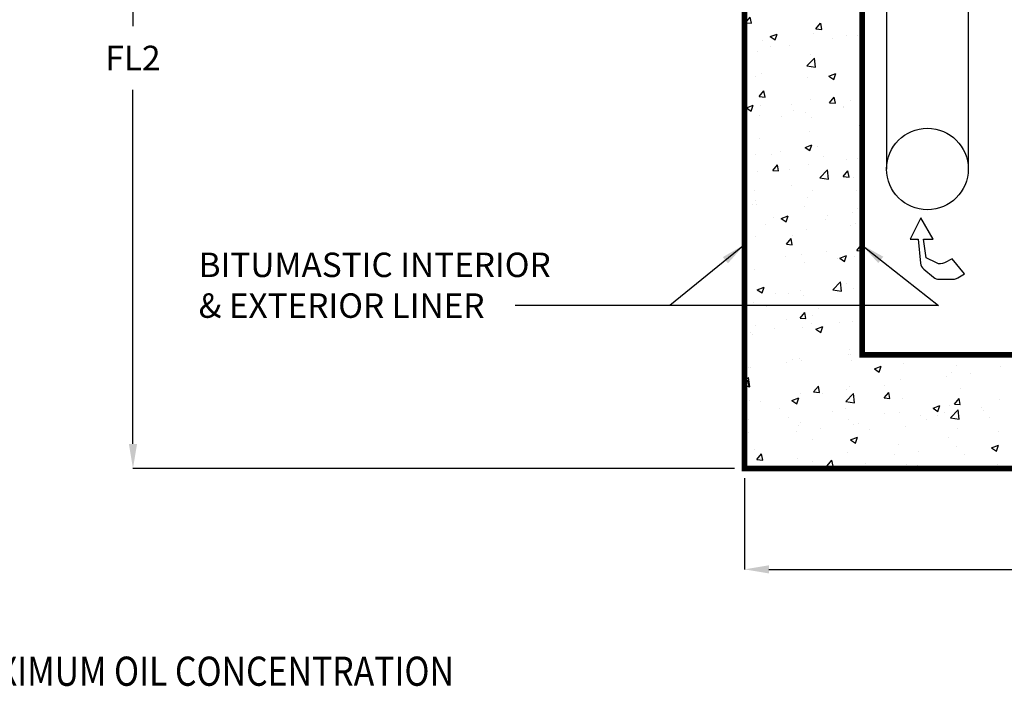
# Model space of a CAD drawing. Extents: x 544 to 748, y 12 to 276.
# Drawn here: x 594 to 645, y 95 to 129 of the extents above; entities that cross this region are included whole.
import ezdxf

# ---------------------------------------------------------------- set-up
doc = ezdxf.new("R2010")
doc.units = 0
doc.header["$LTSCALE"] = 5
doc.header["$MEASUREMENT"] = 0
doc.layers.get('0').update_dxf_attribs({"color": 1, "linetype": 'CONTINUOUS'})
doc.layers.get('DEFPOINTS').update_dxf_attribs({"linetype": 'CONTINUOUS'})
for name, color, linetype in [('Concrete', 6, 'CONTINUOUS'), ('Controls', 2, 'CONTINUOUS'), ('Dimensions', 1, 'CONTINUOUS'), ('PVF', 3, 'CONTINUOUS')]:
    doc.layers.add(name, color=color, linetype=linetype)
doc.styles.add('SIMPLEX', font='SIMPLEX', dxfattribs={"width": 0.9})
doc.styles.add('SLANT', font='SIMPLEX.SHX', dxfattribs={"width": 0.85, "oblique": 15})
doc.styles.get("Standard").update_dxf_attribs({"font": 'simplex.shx', "width": 0.9})
doc.dimstyles.get("Standard").update_dxf_attribs({"dimtxt": 0.18, "dimasz": 0.18, "dimexe": 0.18, "dimexo": 0.0625, "dimgap": 0.09, "dimtad": 0, "dimtih": 1, "dimtoh": 1, "dimdec": 4, "dimzin": 0, "dimdsep": 46, "dimtxsty": 'Standard', "dimcen": 0.09, "dimadec": 0, "dimazin": 0, "dimtfac": 1, "dimtdec": 4, "dimtofl": 0, "dimtmove": 0, "dimatfit": 3, "dimfxl": 1, "dimtolj": 1, "dimtzin": 0, "dimarcsym": 0})

# ---------------------------------------------------------------- blocks, each defined once
blk = doc.blocks.new('*X4')
at = {"color": 0, "linetype": 'Continuous'}
for p, q in [((74.971, 52.645), (75.212, 52.932)), ((75.27, 52.619), (75.212, 52.932)), ((74.971, 52.645), (75.27, 52.619)), ((78.557, 52.331), (78.798, 52.619)), ((78.557, 52.331), (78.856, 52.305)), ((78.856, 52.305), (78.799, 52.619)), ((75.849, 51.73), (75.849, 51.73)), ((76.234, 51.933), (76.584, 52.067)), ((76.234, 51.933), (76.483, 51.765)), ((76.483, 51.765), (76.584, 52.067)), ((78.416, 52.082), (78.416, 52.082)), ((79.426, 51.831), (79.426, 51.831)), ((80.12, 52.003), (80.12, 52.003)), ((80.678, 51.996), (80.678, 51.996)), ((76.268, 51.415), (76.268, 51.415)), ((77.204, 51.503), (77.204, 51.503)), ((75.594, 51.152), (75.594, 51.152)), ((78.087, 50.439), (78.477, 50.844)), ((78.263, 51.039), (78.263, 51.039)), ((78.532, 50.37), (78.477, 50.844)), ((80.881, 50.738), (80.881, 50.738)), ((78.087, 50.439), (78.532, 50.37)), ((78.356, 50.418), (78.356, 50.418)), ((78.402, 50.405), (78.402, 50.405)), ((75.486, 49.905), (75.486, 49.905)), ((75.789, 50.065), (75.789, 50.065)), ((78.111, 49.859), (78.111, 49.859)), ((79.218, 49.92), (79.568, 50.054)), ((79.218, 49.92), (79.467, 49.752)), ((79.363, 50.024), (79.363, 50.024)), ((79.467, 49.752), (79.568, 50.054)), ((74.953, 49.443), (74.953, 49.443)), ((75.665, 48.884), (75.906, 49.171)), ((75.964, 48.858), (75.906, 49.171)), ((75.665, 48.884), (75.964, 48.858)), ((78.295, 48.753), (78.295, 48.753)), ((79.251, 48.57), (79.492, 48.858)), ((79.55, 48.544), (79.492, 48.858)), ((80.311, 48.655), (80.311, 48.655)), ((80.82, 49.073), (80.82, 49.073)), ((75.017, 48.307), (75.367, 48.441)), ((75.017, 48.307), (75.266, 48.139)), ((75.266, 48.139), (75.367, 48.441)), ((75.728, 48.401), (75.728, 48.401)), ((77.29, 48.484), (77.29, 48.484)), ((77.395, 48.155), (77.395, 48.155)), ((79.251, 48.57), (79.55, 48.544)), ((79.941, 48.301), (79.941, 48.301)), ((79.959, 48.371), (79.959, 48.371)), ((75.675, 47.925), (75.675, 47.925)), ((76.795, 47.887), (76.795, 47.887)), ((78.047, 48.052), (78.047, 48.052)), ((78.344, 47.813), (78.344, 47.813)), ((80.76, 47.409), (80.76, 47.409)), ((75.667, 46.737), (75.667, 46.737)), ((78.234, 47.089), (78.234, 47.089)), ((78.002, 46.294), (78.352, 46.428)), ((78.002, 46.294), (78.25, 46.126)), ((78.251, 46.126), (78.352, 46.428)), ((78.625, 46.329), (78.625, 46.329)), ((75.48, 45.915), (75.48, 45.915)), ((76.295, 45.943), (76.295, 45.943)), ((76.732, 46.08), (76.732, 46.08)), ((78.964, 45.83), (78.964, 45.83)), ((80.105, 45.672), (80.105, 45.672)), ((80.699, 45.744), (80.699, 45.744)), ((76.359, 45.123), (76.6, 45.41)), ((76.658, 45.097), (76.6, 45.41)), ((77.189, 45.171), (77.189, 45.171)), ((78.173, 45.424), (78.173, 45.424)), ((78.75, 44.74), (79.14, 45.146)), ((79.195, 44.671), (79.14, 45.146)), ((75.606, 45.072), (75.606, 45.072)), ((76.359, 45.123), (76.657, 45.097)), ((78.75, 44.74), (79.195, 44.671)), ((79.945, 44.809), (80.186, 45.097)), ((79.945, 44.809), (80.244, 44.783)), ((80.244, 44.783), (80.186, 45.097)), ((80.468, 44.773), (80.468, 44.773)), ((77.31, 44.357), (77.31, 44.357)), ((75.416, 44.108), (75.416, 44.108)), ((78.112, 43.76), (78.112, 43.76)), ((78.387, 44.074), (78.387, 44.074)), ((80.638, 44.08), (80.638, 44.08)), ((75.321, 43.388), (75.321, 43.388)), ((75.471, 43.573), (75.471, 43.573)), ((75.545, 43.408), (75.545, 43.408)), ((77.99, 43.275), (77.99, 43.275)), ((80.66, 43.162), (80.66, 43.162)), ((76.376, 42.716), (76.376, 42.716)), ((76.785, 42.668), (77.135, 42.803)), ((76.785, 42.668), (77.034, 42.5)), ((77.034, 42.5), (77.135, 42.802)), ((79.153, 42.801), (79.153, 42.801)), ((80.404, 42.965), (80.404, 42.965)), ((75.995, 42.385), (75.995, 42.385)), ((79.045, 42.603), (79.045, 42.603)), ((80.296, 42.324), (80.296, 42.324)), ((80.577, 42.415), (80.577, 42.415)), ((75.485, 41.743), (75.485, 41.743)), ((77.052, 41.362), (77.293, 41.649)), ((77.351, 41.336), (77.293, 41.649)), ((77.381, 41.823), (77.381, 41.823)), ((78.052, 42.095), (78.052, 42.095)), ((77.052, 41.362), (77.351, 41.336)), ((80.639, 41.048), (80.88, 41.336)), ((80.915, 41.144), (80.88, 41.336)), ((76.996, 40.733), (76.996, 40.733)), ((77.837, 40.829), (77.837, 40.829)), ((79.089, 40.993), (79.089, 40.993)), ((79.77, 40.655), (80.12, 40.789)), ((79.77, 40.655), (80.018, 40.487)), ((80.018, 40.487), (80.12, 40.789)), ((80.516, 40.751), (80.516, 40.751)), ((80.639, 41.048), (80.915, 41.024)), ((77.991, 40.431), (77.991, 40.431)), ((79.665, 40.621), (79.665, 40.621)), ((75.424, 40.079), (75.424, 40.079)), ((75.569, 39.042), (75.919, 39.177)), ((75.817, 38.875), (75.919, 39.177)), ((79.413, 39.042), (79.803, 39.448)), ((79.667, 39.271), (79.667, 39.271)), ((79.858, 38.973), (79.803, 39.448)), ((80.09, 39.341), (80.09, 39.341)), ((75.569, 39.042), (75.817, 38.875)), ((76.522, 38.857), (76.522, 38.857)), ((77.174, 38.84), (77.174, 38.84)), ((77.774, 39.021), (77.774, 39.021)), ((77.93, 38.766), (77.93, 38.766)), ((79.413, 39.042), (79.858, 38.973)), ((80.456, 39.086), (80.456, 39.086)), ((75.363, 38.414), (75.363, 38.414)), ((76.022, 38.178), (76.022, 38.178)), ((77.746, 37.601), (77.987, 37.889)), ((78.045, 37.575), (77.987, 37.888)), ((78.372, 37.742), (78.372, 37.742)), ((78.691, 38.066), (78.691, 38.066)), ((75.456, 37.242), (75.456, 37.242)), ((77.076, 37.507), (77.076, 37.507)), ((77.746, 37.601), (78.045, 37.575)), ((78.352, 37.299), (78.352, 37.299)), ((78.553, 37.029), (78.903, 37.164)), ((78.802, 36.861), (78.903, 37.164)), ((79.745, 37.394), (79.745, 37.394)), ((80.395, 37.422), (80.395, 37.422)), ((75.207, 36.884), (75.207, 36.884)), ((75.302, 36.75), (75.302, 36.75)), ((76.458, 37.049), (76.458, 37.049)), ((77.869, 37.102), (77.869, 37.102)), ((78.553, 37.029), (78.802, 36.862)), ((75.027, 35.637), (75.027, 35.637)), ((80.194, 35.742), (80.194, 35.742)), ((80.282, 35.992), (80.282, 35.992)), ((80.334, 35.757), (80.334, 35.757)), ((77.037, 35.327), (77.037, 35.327)), ((77.366, 35.492), (77.366, 35.492)), ((77.696, 35.524), (77.696, 35.524)), ((77.808, 35.437), (77.808, 35.437)), ((80.366, 35.411), (80.366, 35.411)), ((81.538, 35.016), (81.888, 35.151)), ((81.786, 34.848), (81.888, 35.151)), ((83.035, 35.298), (83.035, 35.298)), ((85.704, 35.186), (85.704, 35.186)), ((87.963, 35.14), (87.963, 35.14)), ((75.143, 35.077), (75.143, 35.077)), ((75.241, 35.085), (75.241, 35.085)), ((81.538, 35.016), (81.786, 34.848)), ((85.437, 34.82), (85.437, 34.82)), ((86.434, 34.765), (86.434, 34.765)), ((74.915, 34.354), (75.129, 34.577)), ((74.915, 34.228), (75.095, 34.441)), ((74.915, 34.149), (75.152, 34.128)), ((74.915, 34.144), (75.185, 34.103)), ((75.152, 34.128), (75.095, 34.441)), ((75.185, 34.103), (75.129, 34.577)), ((78.44, 33.84), (78.681, 34.128)), ((78.739, 33.814), (78.681, 34.128)), ((82.024, 34.184), (82.024, 34.184)), ((82.87, 34.468), (82.87, 34.468)), ((85.182, 34.6), (85.182, 34.6)), ((77.748, 33.773), (77.748, 33.773)), ((78.44, 33.84), (78.739, 33.814)), ((78.879, 33.77), (78.879, 33.77)), ((80.076, 33.344), (80.466, 33.75)), ((80.131, 33.935), (80.131, 33.935)), ((80.273, 34.093), (80.273, 34.093)), ((80.521, 33.275), (80.466, 33.75)), ((82.026, 33.527), (82.267, 33.814)), ((82.325, 33.5), (82.267, 33.814)), ((85.907, 34.01), (85.907, 34.01)), ((75.181, 33.421), (75.181, 33.421)), ((75.721, 33.354), (75.721, 33.354)), ((77.337, 33.404), (77.687, 33.538)), ((77.337, 33.404), (77.585, 33.236)), ((77.585, 33.236), (77.687, 33.538)), ((80.076, 33.344), (80.521, 33.275)), ((82.026, 33.527), (82.325, 33.5)), ((82.991, 33.51), (82.991, 33.51)), ((84.522, 33.003), (84.872, 33.138)), ((84.771, 32.835), (84.872, 33.137)), ((85.377, 33.155), (85.377, 33.155)), ((85.613, 33.213), (85.854, 33.5)), ((85.613, 33.213), (85.911, 33.187)), ((85.911, 33.187), (85.854, 33.5)), ((87.902, 33.475), (87.902, 33.475)), ((76.723, 32.969), (76.723, 32.969)), ((79.392, 32.856), (79.392, 32.856)), ((80.075, 33.009), (80.075, 33.009)), ((82.061, 32.744), (82.061, 32.744)), ((82.809, 32.803), (82.809, 32.803)), ((83.867, 32.628), (83.867, 32.628)), ((84.522, 33.003), (84.771, 32.835)), ((84.73, 32.631), (84.73, 32.631)), ((85.118, 32.793), (85.118, 32.793)), ((85.412, 32.516), (85.802, 32.922)), ((85.857, 32.447), (85.802, 32.922)), ((87.012, 33.042), (87.012, 33.042)), ((87.105, 32.912), (87.105, 32.912)), ((75.108, 32.41), (75.108, 32.41)), ((77.159, 32.509), (77.159, 32.509)), ((77.687, 32.108), (77.687, 32.108)), ((77.777, 32.297), (77.777, 32.297)), ((80.212, 32.428), (80.212, 32.428)), ((80.446, 32.185), (80.446, 32.185)), ((80.709, 32.212), (80.709, 32.212)), ((84.189, 32.412), (84.189, 32.412)), ((85.412, 32.516), (85.857, 32.447)), ((87.399, 32.518), (87.399, 32.518)), ((75.12, 31.756), (75.12, 31.756)), ((77.564, 31.798), (77.564, 31.798)), ((78.815, 31.963), (78.815, 31.963)), ((81.273, 31.911), (81.273, 31.911)), ((83.115, 32.072), (83.115, 32.072)), ((85.784, 31.959), (85.784, 31.959)), ((87.841, 31.811), (87.841, 31.811)), ((78.357, 31.411), (78.357, 31.411)), ((80.321, 31.39), (80.671, 31.525)), ((80.321, 31.39), (80.57, 31.223)), ((80.57, 31.223), (80.671, 31.525)), ((82.749, 31.139), (82.749, 31.139)), ((85.316, 31.491), (85.316, 31.491)), ((87.507, 30.99), (87.857, 31.124)), ((87.756, 30.822), (87.857, 31.124)), ((75.442, 30.91), (75.442, 30.91)), ((75.547, 30.393), (75.788, 30.68)), ((75.846, 30.367), (75.788, 30.68)), ((80.152, 30.764), (80.152, 30.764)), ((82.551, 30.656), (82.551, 30.656)), ((83.803, 30.821), (83.803, 30.821)), ((85.697, 31.07), (85.697, 31.07)), ((86.099, 30.662), (86.099, 30.662)), ((87.507, 30.99), (87.755, 30.822)), ((75.059, 30.092), (75.059, 30.092)), ((75.547, 30.393), (75.846, 30.367)), ((75.728, 30.428), (75.728, 30.428)), ((77.626, 30.444), (77.626, 30.444)), ((78.397, 30.315), (78.397, 30.315)), ((79.134, 30.079), (79.375, 30.367)), ((79.433, 30.053), (79.375, 30.367)), ((79.394, 30.24), (79.394, 30.24)), ((81.066, 30.202), (81.066, 30.202)), ((83.183, 30.161), (83.183, 30.161)), ((87.78, 30.147), (87.78, 30.147)), ((77.5, 29.991), (77.5, 29.991)), ((79.134, 30.079), (79.433, 30.053)), ((82.866, 29.94), (82.961, 30.053)), ((82.982, 29.94), (82.961, 30.053)), ((83.735, 30.089), (83.735, 30.089)), ((86.404, 29.976), (86.404, 29.976))]:
    blk.add_line(p, q, dxfattribs=at)
blk = doc.blocks.new('*D8')
at = {"layer": 'DEFPOINTS', "color": 0, "linetype": 'Continuous', "transparency": 16777216}
for p in [(600.128, 147.844), (621.326, 147.844), (631.271, 106.029)]:
    blk.add_point(p, dxfattribs=at)
at = {"layer": 'Dimensions', "color": 0, "linetype": 'Continuous', "transparency": 16777216}
for p, q in [((620.826, 147.844), (600.128, 147.844)), ((600.128, 146.594), (600.128, 128.562)), ((600.128, 107.279), (600.128, 125.312)), ((630.771, 106.029), (600.128, 106.029))]:
    blk.add_line(p, q, dxfattribs=at)
for points in [[(599.919, 146.594), (600.336, 146.594), (600.128, 147.844)], [(599.919, 107.279), (600.336, 107.279), (600.128, 106.029)]]:
    blk.add_solid(points, dxfattribs=at)
at = {"layer": 'Dimensions', "color": 0, "linetype": 'Continuous', "transparency": 16777216, "insert": (600.128, 126.937), "char_height": 1.25, "attachment_point": 5, "style": 'SIMPLEX'}
blk.add_mtext('\\A1;FL2', dxfattribs=at)
blk = doc.blocks.new('*D9')
at = {"layer": 'DEFPOINTS', "color": 0, "linetype": 'Continuous', "transparency": 16777216}
for p in [(631.271, 106.029), (679.468, 106.029), (679.468, 100.887)]:
    blk.add_point(p, dxfattribs=at)
at = {"layer": 'Dimensions', "color": 0, "linetype": 'Continuous', "lineweight": -2, "transparency": 16777216}
for p, q in [((631.271, 105.529), (631.271, 100.887)), ((679.468, 105.529), (679.468, 100.887)), ((632.521, 100.887), (678.218, 100.887))]:
    blk.add_line(p, q, dxfattribs=at)
at = {"layer": 'Dimensions', "color": 0, "linetype": 'Continuous', "transparency": 16777216}
for points in [[(632.521, 101.096), (632.521, 100.679), (631.271, 100.887)], [(678.218, 101.096), (678.218, 100.679), (679.468, 100.887)]]:
    blk.add_solid(points, dxfattribs=at)
at = {"layer": 'Dimensions', "color": 0, "linetype": 'Continuous', "transparency": 16777216, "insert": (655.37, 102.512), "char_height": 1.25, "attachment_point": 5, "style": 'SIMPLEX'}
blk.add_mtext('\\A1;L1', dxfattribs=at)

msp = doc.modelspace()

# ---------------------------------------------------------------- linework, layer by layer
at = {"layer": 'Concrete', "linetype": 'Continuous', "const_width": 0.2848}
msp.add_lwpolyline([(679.4685, 159.8142), (679.4685, 106.0292), (631.2708, 106.0292), (631.2708, 159.8142), (637.2706, 159.8142), (637.2706, 111.8142), (673.4687, 111.8142), (673.4687, 159.8142), (679.4685, 159.8142)], dxfattribs=at)
at = {"layer": 'Controls', "linetype": 'Continuous'}
msp.add_line((642.6709, 147.3825), (642.6709, 121.2796), dxfattribs=at)
at = {"layer": 'Dimensions', "linetype": 'Continuous'}
msp.add_lwpolyline([(641.8444, 116.7074), (641.4588, 116.5, -0.2439259), (641.0474, 116.4937), (640.529, 116.7528), (640.3929, 117.7046), (640.8919, 117.7046), (640.2568, 118.7925), (639.7125, 117.7046), (640.1208, 117.7046), (640.239, 116.4838, 0.1989846), (640.3998, 116.1818), (640.9042, 115.7667, 0.1738656), (641.1882, 115.6649), (641.9021, 115.6649, 0.1358539), (642.1319, 115.7285), (642.4794, 115.9369), (641.8444, 116.7074)], format="xyb", close=True, dxfattribs=at)
at = {"layer": 'PVF', "linetype": 'Continuous'}
msp.add_line((638.5144, 146.9204), (638.5144, 121.2796), dxfattribs=at)
msp.add_circle((640.5926, 121.2796), 2.0782, dxfattribs=at)

# ---------------------------------------------------------------- block references
at = {"layer": 'Concrete', "color": 9, "linetype": 'Continuous'}
msp.add_blockref('*X4', (556.3555, 76.0896), dxfattribs=at)

# ---------------------------------------------------------------- texts
at = {"layer": 'Dimensions', "color": 2, "linetype": 'Continuous', "style": 'SLANT', "oblique": 15, "width": 0.85}
msp.add_text('GUARANTEED PERFORMANCE FOR CODE MAXIMUM OIL CONCENTRATION', height=1.485, dxfattribs=at).set_placement((557.9336, 94.956))
at = {"layer": 'Dimensions', "linetype": 'Continuous', "insert": (603.4726, 117.0219), "char_height": 1.246, "width": 19.269348, "attachment_point": 1, "style": 'SIMPLEX'}
msp.add_mtext('BITUMASTIC INTERIOR & EXTERIOR LINER', dxfattribs=at)

# ---------------------------------------------------------------- dimensions: what is measured, and where the dimension line sits
at = {"layer": 'Dimensions', "linetype": 'Continuous'}
dim = msp.add_linear_dim(base=(600.1276, 147.844), p1=(631.2708, 106.0292), p2=(621.3264, 147.844), angle=90, text='FL2', dimstyle='Standard', override={"dimtxt": 1.25, "dimasz": 1.25, "dimexe": 0, "dimexo": 0.5, "dimgap": 1, "dimtad": 1, "dimdec": 3, "dimlunit": 3, "dimtxsty": 'SIMPLEX', "dimtdec": 3, "dimtmove": 2}, dxfattribs=at)
dim.commit()
dim.dimension.update_dxf_attribs({"geometry": '*D8', "text_midpoint": (600.1276, 126.9366)})
dim = msp.add_linear_dim(base=(679.4685, 100.8874), p1=(631.2708, 106.0292), p2=(679.4685, 106.0292), text='L1', dimstyle='Standard', override={"dimtxt": 1.25, "dimasz": 1.25, "dimexe": 0, "dimexo": 0.5, "dimgap": 1, "dimtad": 1, "dimdec": 3, "dimlunit": 3, "dimtxsty": 'SIMPLEX', "dimtdec": 3, "dimtmove": 2}, dxfattribs=at)
dim.commit()
dim.dimension.update_dxf_attribs({"geometry": '*D9', "text_midpoint": (655.3696, 102.5124)})

# ---------------------------------------------------------------- leaders
for points in [[(637.2353, 117.4254), (641.1614, 114.3299), (619.5996, 114.3299)], [(631.2708, 117.4254), (627.4749, 114.3299), (619.5996, 114.3299)]]:
    msp.add_leader(points, dimstyle='Standard', override={"dimtxt": 1.25, "dimasz": 1.25, "dimexe": 0, "dimexo": 0.5, "dimgap": 1, "dimtad": 0, "dimdec": 3, "dimlunit": 3, "dimtxsty": 'SIMPLEX', "dimtdec": 3, "dimtmove": 2}, dxfattribs=at)

doc.saveas('drawing.dxf')
